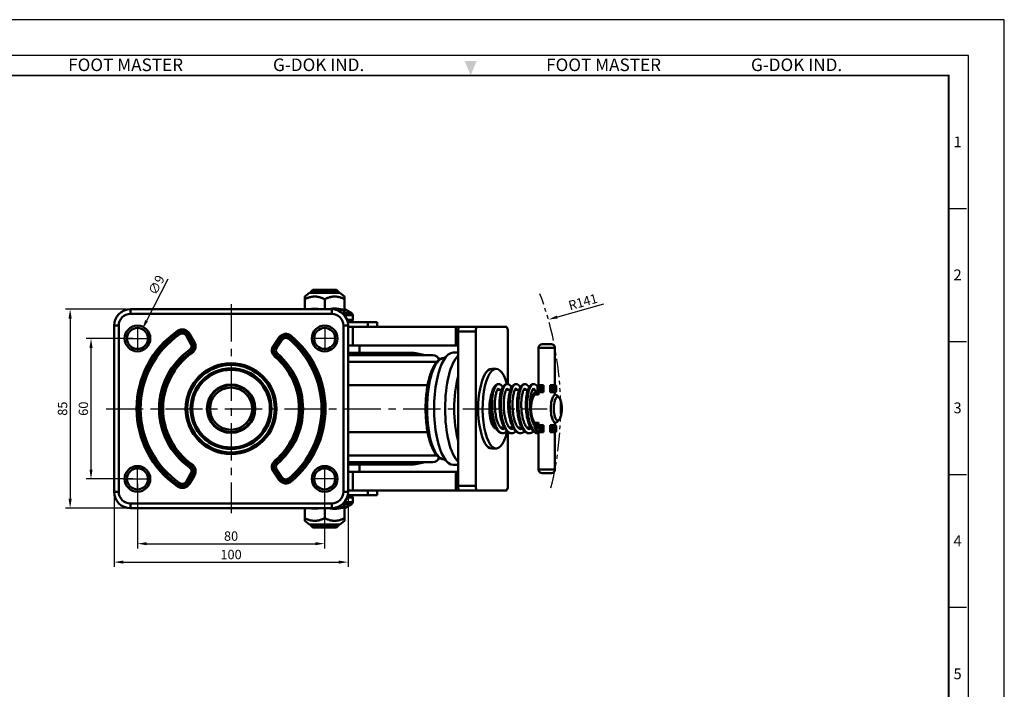
# Model space of a CAD drawing. Units: millimetres. Extents: x 0 to 1368, y 0 to 616.
# Drawn here: x 948 to 1368, y 330 to 616 of the extents above; entities that cross this region are included whole.
import ezdxf
from ezdxf.enums import TextEntityAlignment as Align

# ---------------------------------------------------------------- set-up
doc = ezdxf.new("R2010")
doc.units = ezdxf.units.MM
doc.header["$LTSCALE"] = 0.5
for name, pattern in [('CENTER', [50.8, 31.75, -6.35, 6.35, -6.35]), ('HIDDEN2', [0.1875, 0.125, -0.0625]), ('PHANTOM2', [31.75, 15.875, -3.175, 3.175, -3.175, 3.175, -3.175])]:
    doc.linetypes.add(name, pattern=pattern)
doc.layers.get('0').update_dxf_attribs({"color": 3})
doc.layers.add('1', color=1, linetype='CENTER')
doc.layers.add('AM_4', color=3, linetype='Continuous', lineweight=25)
doc.layers.add('AM_VIS', color=3, linetype='Continuous', lineweight=50)
doc.styles.add('DIM TEXT STYLE', font='romans.shx', dxfattribs={"oblique": 15, "bigfont": 'whgtxt.shx'})
doc.styles.add('SECTION', font='swissli.ttf', dxfattribs={"height": 3})
doc.styles.add('홈피용footmaster', font='HYMJRE.TTF')
doc.dimstyles.new('GDOK', dxfattribs={"dimtxt": 2, "dimasz": 2, "dimexe": 1, "dimexo": 1, "dimtad": 1, "dimtoh": 1, "dimdsep": 46, "dimtxsty": 'DIM TEXT STYLE', "dimcen": 2, "dimclrd": 1, "dimclre": 1, "dimclrt": 4, "dimadec": 0, "dimazin": 0, "dimtm": 1e-09, "dimtfac": 0.5, "dimtmove": 0, "dimatfit": 3, "dimfxl": 0, "dimfrac": 2, "dimtolj": 1, "dimarcsym": 0})
doc.dimstyles.new('GDOK$3', dxfattribs={"dimtxt": 2, "dimasz": 2, "dimexe": 1, "dimexo": 1, "dimtad": 1, "dimdsep": 46, "dimtxsty": 'DIM TEXT STYLE', "dimcen": 0, "dimclrd": 1, "dimclre": 1, "dimclrt": 4, "dimadec": 0, "dimazin": 0, "dimtm": 1e-09, "dimtfac": 0.5, "dimtofl": 0, "dimtmove": 0, "dimatfit": 3, "dimfxl": 0, "dimfrac": 2, "dimtolj": 1, "dimarcsym": 0})
doc.dimstyles.new('GDOK$4', dxfattribs={"dimtxt": 2, "dimasz": 2, "dimexe": 1, "dimexo": 1, "dimtad": 1, "dimdsep": 46, "dimtxsty": 'DIM TEXT STYLE', "dimcen": 0, "dimclrd": 1, "dimclre": 1, "dimclrt": 4, "dimadec": 0, "dimazin": 0, "dimtm": 1e-09, "dimtfac": 0.5, "dimtofl": 0, "dimtmove": 0, "dimatfit": 3, "dimfxl": 0, "dimfrac": 2, "dimtolj": 1, "dimarcsym": 0})

# ---------------------------------------------------------------- blocks, each defined once
blk = doc.blocks.new('FORMAT-홈피용-VER')
at = {"color": 8}
for p, q in [((281.5, 348.5), (286.5, 348.5)), ((281.5, 311.5), (286.5, 311.5)), ((281.5, 274.5), (286.5, 274.5)), ((281.5, 237.5), (286.5, 237.5))]:
    blk.add_line(p, q, dxfattribs=at)
blk.add_lwpolyline([(0, 401), (0, 0), (297, 0), (297, 401)], close=True)
at = {"color": 5}
blk.add_lwpolyline([(10, 391), (10, 10), (287, 10), (287, 391)], close=True, dxfattribs=at)
at = {"const_width": 0.5}
blk.add_lwpolyline([(15.5, 385.5), (15.5, 15.5), (281.5, 15.5), (281.5, 385.5)], close=True, dxfattribs=at)
at = {"color": 1}
blk.add_solid([(150.17, 389.5), (146.83, 389.5), (148.5, 385.5)], dxfattribs=at)
at = {"color": 8, "style": '홈피용footmaster'}
for s, p in [('FOOT MASTER', (36.5, 390.2)), ('G-DOK IND.', (93.5, 390.2)), ('FOOT MASTER', (169.5, 390.2)), ('G-DOK IND.', (226.5, 390.2))]:
    blk.add_text(s, height=3.5, dxfattribs=at).set_placement(p, align=Align.TOP_LEFT)
at = {"color": 8, "style": 'SECTION'}
for s, p in [('1', (284, 367)), ('2', (284, 330)), ('3', (284, 293)), ('4', (284, 256)), ('5', (284, 219))]:
    blk.add_text(s, height=3, dxfattribs=at).set_placement(p, align=Align.MIDDLE_CENTER)
blk = doc.blocks.new('*D3')
at = {"color": 1, "lineweight": -2}
for p, q in [((997.84, 417.59), (997.84, 389.91)), ((1077.84, 417.59), (1077.84, 389.91)), ((1001.84, 391.91), (1073.84, 391.91))]:
    blk.add_line(p, q, dxfattribs=at)
at = {"color": 1}
for points in [[(1001.84, 392.57), (1001.84, 391.24), (997.84, 391.91)], [(1073.84, 392.57), (1073.84, 391.24), (1077.84, 391.91)]]:
    blk.add_solid(points, dxfattribs=at)
at = {"layer": 'Defpoints', "color": 0}
for p in [(997.84, 419.59), (1077.84, 419.59), (1077.84, 391.91)]:
    blk.add_point(p, dxfattribs=at)
at = {"color": 4, "insert": (1037.84, 395.16), "char_height": 4, "attachment_point": 5, "style": 'DIM TEXT STYLE'}
blk.add_mtext('\\A1;80', dxfattribs=at)
blk = doc.blocks.new('*D4')
at = {"color": 1, "lineweight": -2}
for p, q in [((987.84, 412.09), (987.84, 382.03)), ((1087.84, 412.09), (1087.84, 382.03)), ((991.84, 384.03), (1083.84, 384.03))]:
    blk.add_line(p, q, dxfattribs=at)
at = {"color": 1}
for points in [[(991.84, 384.7), (991.84, 383.37), (987.84, 384.03)], [(1083.84, 384.7), (1083.84, 383.37), (1087.84, 384.03)]]:
    blk.add_solid(points, dxfattribs=at)
at = {"layer": 'Defpoints', "color": 0}
for p in [(987.84, 414.09), (1087.84, 414.09), (1087.84, 384.03)]:
    blk.add_point(p, dxfattribs=at)
at = {"color": 4, "insert": (1037.84, 387.28), "char_height": 4, "attachment_point": 5, "style": 'DIM TEXT STYLE'}
blk.add_mtext('\\A1;100', dxfattribs=at)
blk = doc.blocks.new('*D5')
at = {"color": 1, "lineweight": -2}
for p, q in [((995.84, 479.59), (975.99, 479.59)), ((977.99, 475.59), (977.99, 423.59)), ((995.84, 419.59), (975.99, 419.59))]:
    blk.add_line(p, q, dxfattribs=at)
at = {"color": 1}
for points in [[(977.33, 475.59), (978.66, 475.59), (977.99, 479.59)], [(977.33, 423.59), (978.66, 423.59), (977.99, 419.59)]]:
    blk.add_solid(points, dxfattribs=at)
at = {"layer": 'Defpoints', "color": 0}
for p in [(997.84, 479.59), (977.99, 419.59), (997.84, 419.59)]:
    blk.add_point(p, dxfattribs=at)
at = {"color": 4, "insert": (974.74, 449.59), "char_height": 4, "attachment_point": 5, "rotation": 90, "style": 'DIM TEXT STYLE'}
blk.add_mtext('\\A1;60', dxfattribs=at)
blk = doc.blocks.new('*D6')
at = {"color": 1, "lineweight": -2}
for p, q in [((992.84, 492.09), (967.07, 492.09)), ((969.07, 488.09), (969.07, 411.09)), ((992.84, 407.09), (967.07, 407.09))]:
    blk.add_line(p, q, dxfattribs=at)
at = {"color": 1}
for points in [[(968.4, 488.09), (969.74, 488.09), (969.07, 492.09)], [(968.4, 411.09), (969.74, 411.09), (969.07, 407.09)]]:
    blk.add_solid(points, dxfattribs=at)
at = {"layer": 'Defpoints', "color": 0}
for p in [(994.84, 492.09), (969.07, 407.09), (994.84, 407.09)]:
    blk.add_point(p, dxfattribs=at)
at = {"color": 4, "insert": (965.82, 449.59), "char_height": 4, "attachment_point": 5, "rotation": 90, "style": 'DIM TEXT STYLE'}
blk.add_mtext('\\A1;85', dxfattribs=at)
blk = doc.blocks.new('*D7')
at = {"color": 1, "lineweight": -2}
blk.add_line((1010.89, 504.94), (1001.73, 487.15), dxfattribs=at)
at = {"color": 1}
blk.add_solid([(1001.14, 487.46), (1002.32, 486.85), (999.9, 483.59)], dxfattribs=at)
at = {"layer": 'Defpoints', "color": 0}
for p in [(999.9, 483.59), (995.78, 475.59)]:
    blk.add_point(p, dxfattribs=at)
at = {"color": 4, "insert": (1005.95, 502.45), "char_height": 4, "attachment_point": 5, "rotation": 62.7686, "style": 'DIM TEXT STYLE'}
blk.add_mtext('\\A1;∅9', dxfattribs=at)
blk = doc.blocks.new('*D8')
at = {"color": 1, "lineweight": -2}
blk.add_line((1197.03, 494.31), (1177.27, 488.76), dxfattribs=at)
at = {"color": 1}
blk.add_solid([(1177.09, 489.4), (1177.46, 488.12), (1173.42, 487.68)], dxfattribs=at)
at = {"layer": 'Defpoints', "color": 0}
for p in [(1173.42, 487.68), (1037.84, 449.59)]:
    blk.add_point(p, dxfattribs=at)
at = {"color": 4, "insert": (1188.2, 495.21), "char_height": 4, "attachment_point": 5, "rotation": 15.6905, "style": 'DIM TEXT STYLE'}
blk.add_mtext('\\A1;R141', dxfattribs=at)

msp = doc.modelspace()

# ---------------------------------------------------------------- linework, layer by layer
at = {"color": 1, "linetype": 'PHANTOM2'}
msp.add_arc((1037.842, 449.594), 140.83, 346.11594, 20.40159, dxfattribs=at)
at = {"layer": '1'}
for p, q in [((1037.842, 494.193), (1037.842, 404.994)), ((997.842, 485.094), (997.842, 474.094)), ((1077.842, 485.094), (1077.842, 474.094)), ((992.342, 479.594), (1003.342, 479.594)), ((1083.342, 479.594), (1072.342, 479.594)), ((984.426, 449.594), (1172.981, 449.594)), ((997.842, 414.094), (997.842, 425.094)), ((1077.842, 414.094), (1077.842, 425.094)), ((992.342, 419.594), (1003.342, 419.594)), ((1083.342, 419.594), (1072.342, 419.594))]:
    msp.add_line(p, q, dxfattribs=at)
at = {"layer": 'AM_4', "linetype": 'HIDDEN2'}
msp.add_circle((1037.842, 449.594), 9.172, dxfattribs=at)
at = {"layer": 'AM_VIS'}
for p, q in [((1071.342, 499.094), (1069.342, 497.494)), ((1069.342, 497.494), (1069.342, 496.442)), ((1084.342, 499.094), (1071.342, 499.094)), ((1072.842, 500.394), (1071.842, 499.394)), ((1071.842, 499.094), (1071.842, 499.394)), ((1083.842, 499.394), (1071.842, 499.394)), ((1072.842, 500.394), (1082.842, 500.394)), ((1082.842, 500.394), (1083.842, 499.394)), ((1083.842, 499.094), (1083.842, 499.394)), ((1084.342, 499.094), (1086.342, 497.494)), ((1086.342, 497.494), (1086.342, 496.442)), ((1069.342, 492.094), (1069.342, 496.442)), ((1077.842, 492.094), (1077.842, 496.442)), ((1086.342, 491.669), (1086.342, 496.442)), ((1080.842, 492.094), (994.842, 492.094)), ((994.842, 492.094), (994.842, 490.094)), ((994.842, 490.094), (1080.842, 490.094)), ((1080.842, 490.094), (1080.842, 492.094)), ((1085.429, 490.382), (1089.338, 490.382)), ((1089.842, 489.513), (1086.27, 489.513)), ((1086.594, 491.95), (1086.627, 491.154)), ((1086.594, 491.95), (1089.338, 490.382)), ((1089.842, 487.594), (1089.842, 489.513)), ((987.842, 485.094), (987.842, 414.094)), ((987.842, 485.094), (989.842, 485.094)), ((989.842, 414.094), (989.842, 485.094)), ((1085.842, 485.094), (1085.842, 414.094)), ((1085.842, 485.094), (1087.842, 485.094)), ((1087.38, 487.594), (1089.842, 487.594)), ((1096.295, 486.594), (1087.679, 486.594)), ((1087.842, 414.094), (1087.842, 485.094)), ((1087.842, 484.594), (1089.85, 484.594)), ((1089.85, 484.594), (1089.85, 476.594)), ((1089.85, 484.594), (1133.961, 484.594)), ((1096.295, 486.594), (1096.295, 484.594)), ((1096.295, 486.594), (1100.342, 486.594)), ((1100.342, 486.594), (1100.342, 484.594)), ((1133.961, 484.594), (1133.961, 476.594)), ((1133.961, 484.594), (1135.243, 484.594)), ((1135.243, 484.594), (1135.243, 484.326)), ((1135.243, 484.594), (1135.585, 484.594)), ((1135.585, 484.594), (1143.102, 484.594)), ((1143.102, 484.594), (1155.415, 484.594)), ((1015.415, 482.112), (1014.923, 482.825)), ((1015.415, 482.112), (1015.906, 481.399)), ((1018.601, 480.791), (1019.351, 481.224)), ((1018.601, 480.791), (1020.665, 477.217)), ((1019.351, 481.224), (1020.101, 481.657)), ((1019.351, 481.224), (1021.415, 477.65)), ((1022.165, 478.083), (1020.101, 481.657)), ((1058.31, 479.989), (1055.942, 476.608)), ((1059.019, 479.492), (1058.31, 479.989)), ((1062.466, 479.366), (1063.018, 480.033)), ((1063.018, 480.033), (1063.57, 480.701)), ((1134.901, 482.594), (1142.418, 482.594)), ((1134.901, 416.594), (1134.901, 482.594)), ((1142.418, 416.594), (1142.418, 482.594)), ((1156.099, 482.594), (1156.099, 460.072)), ((1020.665, 477.217), (1021.415, 477.65)), ((1021.415, 477.65), (1022.165, 478.083)), ((1055.942, 476.608), (1056.651, 476.111)), ((1056.651, 476.111), (1059.019, 479.492)), ((1057.361, 475.614), (1056.651, 476.111)), ((1057.361, 475.614), (1059.728, 478.996)), ((1059.728, 478.996), (1059.019, 479.492)), ((1089.85, 476.594), (1087.842, 476.594)), ((1133.961, 476.594), (1089.85, 476.594)), ((1092.742, 473.394), (1092.742, 476.594)), ((1134.901, 476.594), (1133.961, 476.594)), ((1169.251, 459.594), (1169.251, 475.594)), ((1176.251, 475.594), (1169.251, 475.594)), ((1170.751, 477.094), (1174.751, 477.094)), ((1176.251, 459.594), (1176.251, 475.594)), ((1020.12, 474.741), (1020.619, 474.033)), ((1021.118, 473.325), (1020.619, 474.033)), ((1056.571, 471.777), (1057.129, 472.439)), ((1057.129, 472.439), (1057.688, 473.1)), ((1087.842, 473.394), (1115.847, 473.394)), ((1116.827, 473.297), (1087.842, 473.297)), ((1087.842, 472.491), (1120.856, 472.491)), ((1087.842, 472.394), (1124.067, 472.394)), ((1116.827, 473.297), (1120.856, 472.491)), ((1128.856, 471.314), (1129.343, 471.342)), ((1132.814, 473.594), (1134.901, 473.594)), ((1087.842, 469.627), (1125.785, 469.627)), ((1149.258, 466.594), (1151.138, 466.594)), ((1087.842, 459.594), (1121.829, 459.594)), ((1168.751, 457.094), (1168.751, 459.094)), ((1169.582, 459.094), (1168.751, 459.094)), ((1169.251, 459.594), (1169.34, 459.594)), ((1169.582, 459.094), (1169.582, 459.594)), ((1171.351, 459.594), (1169.582, 459.594)), ((1169.751, 456.594), (1169.751, 459.594)), ((1170.751, 456.594), (1170.751, 459.594)), ((1171.351, 456.594), (1171.351, 459.594)), ((1174.151, 456.594), (1174.151, 459.594)), ((1175.92, 459.594), (1174.151, 459.594)), ((1174.751, 456.594), (1174.751, 459.594)), ((1175.751, 456.594), (1175.751, 459.594)), ((1175.92, 459.594), (1175.92, 459.094)), ((1176.751, 459.094), (1175.92, 459.094)), ((1176.162, 459.594), (1176.251, 459.594)), ((1176.751, 457.094), (1176.751, 459.094)), ((1153.411, 457.594), (1151.596, 457.594)), ((1152.422, 457.853), (1152.568, 457.594)), ((1157.17, 457.594), (1155.354, 457.594)), ((1160.929, 457.594), (1159.113, 457.594)), ((1164.688, 457.594), (1162.872, 457.594)), ((1167.113, 457.594), (1166.631, 457.594)), ((1169.251, 455.594), (1168.052, 455.594)), ((1168.924, 456.114), (1168.109, 457.045)), ((1168.751, 457.094), (1169.582, 457.094)), ((1169.251, 455.473), (1169.251, 456.594)), ((1169.34, 456.594), (1169.251, 456.594)), ((1169.582, 456.594), (1169.582, 457.094)), ((1169.582, 456.594), (1171.351, 456.594)), ((1174.151, 456.594), (1175.92, 456.594)), ((1175.92, 457.094), (1175.92, 456.594)), ((1175.92, 457.094), (1176.751, 457.094)), ((1176.51, 455.594), (1176.04, 455.594)), ((1176.251, 456.594), (1176.162, 456.594)), ((1176.251, 455.594), (1176.251, 456.594)), ((1178.072, 454.251), (1177.256, 455.182)), ((1169.251, 443.594), (1168.052, 443.594)), ((1168.924, 443.074), (1168.109, 442.142)), ((1168.751, 442.094), (1168.751, 440.902)), ((1169.582, 442.094), (1168.751, 442.094)), ((1169.251, 442.594), (1169.251, 443.714)), ((1169.251, 442.594), (1169.34, 442.594)), ((1169.582, 442.094), (1169.582, 442.594)), ((1171.351, 442.594), (1169.582, 442.594)), ((1169.751, 442.594), (1169.751, 439.594)), ((1170.751, 442.594), (1170.751, 439.594)), ((1171.351, 442.594), (1171.351, 439.594)), ((1174.151, 442.594), (1174.151, 439.594)), ((1175.92, 442.594), (1174.151, 442.594)), ((1174.751, 442.594), (1174.751, 439.594)), ((1175.751, 442.594), (1175.751, 439.594)), ((1175.92, 442.594), (1175.92, 442.094)), ((1176.751, 442.094), (1175.92, 442.094)), ((1176.51, 443.594), (1176.04, 443.594)), ((1176.162, 442.594), (1176.251, 442.594)), ((1176.251, 442.594), (1176.251, 443.594)), ((1176.751, 442.094), (1176.751, 440.094)), ((1178.072, 444.937), (1177.256, 444.005)), ((1087.842, 439.594), (1121.829, 439.594)), ((1150.752, 441.594), (1150.155, 441.594)), ((1154.511, 441.594), (1152.894, 441.594)), ((1156.099, 439.649), (1156.099, 416.594)), ((1158.27, 441.594), (1156.653, 441.594)), ((1156.971, 441.256), (1157.163, 441.593)), ((1162.029, 441.594), (1160.411, 441.594)), ((1160.73, 441.256), (1160.922, 441.593)), ((1165.787, 441.594), (1164.17, 441.594)), ((1164.489, 441.256), (1164.68, 441.593)), ((1168.771, 440.094), (1169.582, 440.094)), ((1169.251, 423.594), (1169.251, 439.594)), ((1169.34, 439.594), (1169.251, 439.594)), ((1169.582, 439.594), (1169.582, 440.094)), ((1169.582, 439.594), (1171.351, 439.594)), ((1174.151, 439.594), (1175.92, 439.594)), ((1175.92, 440.094), (1175.92, 439.594)), ((1175.92, 440.094), (1176.751, 440.094)), ((1176.251, 439.594), (1176.162, 439.594)), ((1176.251, 423.594), (1176.251, 439.594)), ((1087.842, 429.56), (1125.785, 429.56)), ((1149.258, 432.594), (1151.138, 432.594)), ((1020.12, 424.447), (1020.619, 425.155)), ((1021.118, 425.863), (1020.619, 425.155)), ((1056.571, 427.41), (1057.129, 426.749)), ((1057.129, 426.749), (1057.688, 426.087)), ((1087.842, 426.794), (1124.067, 426.794)), ((1120.856, 426.697), (1087.842, 426.697)), ((1087.842, 425.891), (1116.827, 425.891)), ((1115.847, 425.794), (1087.842, 425.794)), ((1092.742, 422.594), (1092.742, 425.794)), ((1116.827, 425.891), (1120.856, 426.697)), ((1128.856, 427.874), (1129.343, 427.845)), ((1132.814, 425.594), (1134.901, 425.594)), ((1020.665, 421.971), (1018.601, 418.396)), ((1021.415, 421.538), (1019.351, 417.963)), ((1020.101, 417.53), (1022.165, 421.105)), ((1021.415, 421.538), (1020.665, 421.971)), ((1022.165, 421.105), (1021.415, 421.538)), ((1055.942, 422.58), (1056.651, 423.076)), ((1055.942, 422.58), (1058.31, 419.198)), ((1056.651, 423.076), (1057.361, 423.573)), ((1059.019, 419.695), (1056.651, 423.076)), ((1059.728, 420.192), (1057.361, 423.573)), ((1089.85, 422.594), (1087.842, 422.594)), ((1089.85, 414.594), (1089.85, 422.594)), ((1133.961, 422.594), (1089.85, 422.594)), ((1133.961, 414.594), (1133.961, 422.594)), ((1134.901, 422.594), (1133.961, 422.594)), ((1169.251, 423.594), (1176.251, 423.594)), ((1174.751, 422.094), (1170.751, 422.094)), ((1015.415, 417.076), (1014.923, 416.363)), ((1015.415, 417.076), (1015.906, 417.789)), ((1019.351, 417.963), (1018.601, 418.396)), ((1020.101, 417.53), (1019.351, 417.963)), ((1059.019, 419.695), (1058.31, 419.198)), ((1059.019, 419.695), (1059.728, 420.192)), ((1062.466, 419.821), (1063.018, 419.154)), ((1063.018, 419.154), (1063.57, 418.487)), ((1134.901, 416.594), (1142.418, 416.594)), ((987.842, 414.094), (989.842, 414.094)), ((1085.842, 414.094), (1087.842, 414.094)), ((1087.679, 412.594), (1096.295, 412.594)), ((1087.842, 414.594), (1089.85, 414.594)), ((1089.85, 414.594), (1133.961, 414.594)), ((1096.295, 412.594), (1096.295, 414.594)), ((1100.342, 412.594), (1096.295, 412.594)), ((1100.342, 412.594), (1100.342, 414.594)), ((1133.961, 414.594), (1135.243, 414.594)), ((1135.243, 414.594), (1135.243, 414.862)), ((1135.243, 414.594), (1135.585, 414.594)), ((1135.585, 414.594), (1143.102, 414.594)), ((1155.415, 414.594), (1143.102, 414.594)), ((1080.842, 409.094), (994.842, 409.094)), ((994.842, 407.094), (994.842, 409.094)), ((1080.842, 409.094), (1080.842, 407.094)), ((1089.338, 408.806), (1085.429, 408.806)), ((1086.27, 409.674), (1089.842, 409.674)), ((1086.594, 407.238), (1089.338, 408.806)), ((1089.842, 411.594), (1087.38, 411.594)), ((1089.842, 411.594), (1089.842, 409.674)), ((994.842, 407.094), (1080.842, 407.094)), ((1069.342, 407.094), (1069.342, 402.746)), ((1077.842, 407.094), (1077.842, 402.746)), ((1086.342, 407.518), (1086.342, 402.746)), ((1086.594, 407.238), (1086.627, 408.033)), ((1069.342, 402.746), (1069.342, 401.694)), ((1071.342, 400.094), (1069.342, 401.694)), ((1071.342, 400.094), (1084.342, 400.094)), ((1071.842, 399.794), (1071.842, 400.094)), ((1072.842, 398.794), (1071.842, 399.794)), ((1071.842, 399.794), (1083.842, 399.794)), ((1082.842, 398.794), (1083.842, 399.794)), ((1083.842, 399.794), (1083.842, 400.094)), ((1084.342, 400.094), (1086.342, 401.694)), ((1086.342, 402.746), (1086.342, 401.694)), ((1082.842, 398.794), (1072.842, 398.794))]:
    msp.add_line(p, q, dxfattribs=at)
for centre, radius in [((997.842, 479.594), 5.5), ((997.842, 479.594), 4.5), ((1077.842, 479.594), 5.5), ((1077.842, 479.594), 4.5), ((1037.842, 449.594), 19.414), ((1037.842, 449.594), 18.707), ((1037.842, 449.594), 17.293), ((1037.842, 449.594), 16.586), ((1037.842, 449.594), 10.338), ((1037.842, 449.594), 10), ((1037.842, 449.594), 9), ((997.842, 419.594), 5.5), ((1077.842, 419.594), 5.5), ((997.842, 419.594), 4.5), ((1077.842, 419.594), 4.5)]:
    msp.add_circle(centre, radius, dxfattribs=at)
for centre, radius, start, end in [((1068.842, 492.384), 0.5, 324.52677, 0), ((1073.592, 480.093), 12.291, 77.52544, 102.47456), ((1082.13, 479.538), 12.842, 70.85424, 102.10635), ((1086.842, 492.384), 0.5, 180, 240.25512), ((994.842, 485.094), 7, 90, 180), ((994.842, 485.094), 5, 90, 180), ((1080.842, 485.094), 7, 0, 90), ((1080.842, 485.094), 5, 0, 90), ((1081.995, 478.111), 13.841, 70.44941, 88.92726), ((1086.975, 491.683), 0.633, 181.28936, 236.67235), ((1088.842, 489.513), 1, 0, 60.25512), ((1088.842, 487.594), 1, 270, 0), ((1037.855, 449.595), 40.374, 124.61001, 235.36874), ((1037.855, 449.595), 39.508, 124.61001, 235.36874), ((1037.842, 449.594), 38.636, 124.59333, 235.40667), ((1016.988, 479.918), 3.566, 29.19481, 125.39852), ((1016.989, 479.919), 2.699, 28.92196, 125.67137), ((1016.989, 479.92), 1.833, 28.3935, 126.19983), ((1061.259, 477.985), 3.566, 49.6016, 145.80507), ((1061.259, 477.986), 2.699, 49.32876, 146.0779), ((1061.259, 477.985), 1.834, 48.84818, 146.55848), ((1037.832, 449.592), 39.507, 309.60638, 50.37516), ((1037.831, 449.592), 40.373, 309.60638, 50.37516), ((1019.084, 476.267), 1.844, 304.16774, 31.00581), ((1019.086, 476.266), 2.709, 304.46163, 30.71192), ((1019.086, 476.266), 3.575, 304.63203, 30.54152), ((1058.853, 474.53), 3.576, 144.4807, 230.34575), ((1058.852, 474.53), 2.71, 144.30437, 230.52208), ((1058.851, 474.53), 1.843, 143.96119, 230.86526), ((1037.842, 449.594), 38.636, 309.59333, 50.40667), ((1170.751, 475.594), 1.5, 90, 180), ((1174.751, 475.594), 1.5, 0, 90), ((1037.842, 449.594), 30.764, 125.17355, 234.82645), ((1037.852, 449.596), 29.902, 125.19158, 234.77668), ((1037.852, 449.596), 29.036, 125.19158, 234.77668), ((1037.832, 449.593), 29.038, 310.18907, 49.80618), ((1037.832, 449.593), 29.904, 310.18907, 49.80618), ((1037.842, 449.594), 30.764, 310.17355, 49.82645), ((1115.847, 468.394), 5, 78.69007, 90), ((1121.837, 477.394), 5, 258.69007, 270), ((1124.067, 469.394), 3, 23.02259, 90), ((1169.251, 459.094), 0.5, 90, 180), ((1176.251, 459.094), 0.5, 0, 90), ((1154.5, 456.823), 1.975, 22.97015, 47.37794), ((1158.255, 456.82), 1.98, 22.99564, 47.34876), ((1162.012, 456.819), 1.982, 23.00685, 47.33602), ((1165.584, 456.663), 2.223, 20.01703, 46.52978), ((1169.251, 457.094), 0.5, 180, 270), ((1176.251, 457.094), 0.5, 270, 0), ((1158.183, 447.107), 11.641, 329.82625, 341.95585), ((1169.251, 442.094), 0.5, 90, 180), ((1176.251, 442.094), 0.5, 0, 90), ((1169.251, 440.094), 0.5, 215.58878, 270), ((1176.251, 440.094), 0.5, 270, 0), ((1019.085, 422.921), 2.71, 329.30446, 55.52199), ((1019.084, 422.921), 3.576, 329.48079, 55.34566), ((1058.853, 424.657), 3.576, 129.65433, 215.51922), ((1058.852, 424.657), 2.71, 129.47801, 215.69554), ((1058.853, 424.657), 1.844, 129.16777, 216.00578), ((1115.847, 430.794), 5, 270, 281.30993), ((1121.837, 421.794), 5, 90, 101.30993), ((1124.067, 429.794), 3, 270, 336.97741), ((1019.084, 422.921), 1.844, 328.99419, 55.83226), ((1170.751, 423.594), 1.5, 180, 270), ((1174.751, 423.594), 1.5, 270, 0), ((1016.988, 419.269), 3.566, 234.60145, 330.80522), ((1016.989, 419.268), 2.699, 234.32861, 331.07806), ((1016.988, 419.269), 1.834, 233.84816, 331.55851), ((1061.259, 421.202), 3.566, 214.19481, 310.39852), ((1061.259, 421.201), 2.699, 213.92196, 310.67137), ((1061.259, 421.202), 1.834, 213.44153, 311.1518), ((994.842, 414.094), 7, 180, 270), ((994.842, 414.094), 5, 180, 270), ((1080.842, 414.094), 5, 270, 0), ((1080.842, 414.094), 7, 270, 0), ((1088.842, 411.594), 1, 0, 90), ((1088.842, 409.674), 1, 299.74488, 0), ((1068.842, 406.804), 0.5, 0, 35.47323), ((1073.592, 419.094), 12.291, 257.52544, 282.47456), ((1082.13, 419.657), 12.848, 257.90216, 289.13726), ((1081.996, 421.072), 13.837, 271.07001, 289.55332), ((1086.975, 407.504), 0.633, 123.32765, 178.71064), ((1086.842, 406.804), 0.5, 119.74488, 180)]:
    msp.add_arc(centre, radius, start, end, dxfattribs=at)
for centre, major_axis, start_param, end_param in [((1135.585, 482.594), (0, -2), 3.1415927, 4.712389), ((1143.102, 482.594), (0, -2), 3.1415927, 4.712389), ((1155.415, 482.594), (0, -2), 1.5707963, 3.1415927), ((1129.004, 449.594), (0, 21.724), 0.0198542, 3.1217384), ((1132.814, 449.594), (0, 24), 0, 3.1415927), ((1137.512, 449.594), (0, 24), 0.3238105, 2.8177822), ((1151.138, 449.594), (0, -17), 2.2361913, 7.2406811), ((1140.331, 449.594), (0, 21), 0.857383, 2.2842096), ((1149.258, 449.594), (0, 17), 0, 3.1415927), ((1151.138, 449.594), (0, 8.5), 0.7283869, 3.1083845), ((1151.138, 449.594), (0, 8.5), 5.9384841, 6.0672502), ((1151.138, 449.594), (0, -17), 2.0607537, 2.0710383), ((1168.052, 449.594), (0, -7), 2.6173221, 4.6884929), ((1168.052, 449.594), (0, -6), 3.1415927, 6.2831853), ((1167.113, 449.594), (0, 8), 5.9106583, 6.4897273), ((1176.51, 449.594), (0, -6), 2.7690657, 6.6557123), ((1168.052, 449.594), (0, -7), 5.7850394, 6.8074559), ((1167.113, 449.594), (0, 8), 3.3792965, 3.5141196), ((1149.258, 449.594), (0, -8.5), 0.3291435, 0.3447012), ((1135.585, 416.594), (0, -2), 4.712389, 6.2831853), ((1143.102, 416.594), (0, -2), 4.712389, 6.2831853), ((1155.415, 416.594), (0, -2), 0, 1.5707963)]:
    msp.add_ellipse(centre, major_axis=major_axis, ratio=0.3420201, start_param=start_param, end_param=end_param, dxfattribs=at)
msp.add_ellipse((1177.449, 449.594), major_axis=(0, -5), ratio=0.3420201, dxfattribs=at)
for points in [[(1077.842, 496.442), (1073.592, 498.405), (1069.342, 496.442)], [(1086.342, 496.442), (1082.092, 498.405), (1077.842, 496.442)], [(1069.342, 402.746), (1073.592, 400.783), (1077.842, 402.746)], [(1077.842, 402.746), (1082.092, 400.783), (1086.342, 402.746)]]:
    msp.add_rational_spline(points, [1.09200380032, 1.26093737615, 1.09200380032], degree=2, dxfattribs=at)
for points, knots in [([(1128.856, 471.314), (1128.057, 471.267), (1127.291, 470.935), (1125.745, 469.733), (1124.996, 468.736), (1123.605, 466.114), (1122.983, 464.432), (1121.986, 460.653), (1121.605, 458.572), (1121.097, 454.201), (1120.968, 451.915), (1120.965, 447.347), (1121.092, 445.067), (1121.589, 440.726), (1121.96, 438.666), (1122.923, 434.951), (1123.517, 433.302), (1124.918, 430.545), (1125.727, 429.446), (1127.34, 428.231), (1128.082, 427.919), (1128.856, 427.874)], [0.0198542, 0.0198542, 0.0198542, 0.0198542, 0.2598539, 0.2598539, 0.5727044, 0.5727044, 0.9134864, 0.9134864, 1.2434958, 1.2434958, 1.5692062, 1.5692062, 1.8938557, 1.8938557, 2.2195367, 2.2195367, 2.5493682, 2.5493682, 2.8894597, 2.8894597, 3.1217384, 3.1217384, 3.1217384, 3.1217384]), ([(1155.836, 439.857), (1155.696, 439.736), (1155.55, 439.627), (1154.962, 439.256), (1154.46, 439.094), (1153.47, 439.094), (1152.984, 439.245), (1152.136, 439.761), (1151.757, 440.123), (1151.028, 441.061), (1150.681, 441.672), (1150.061, 443.085), (1149.786, 443.906), (1149.339, 445.648), (1149.161, 446.583), (1148.907, 448.476), (1148.827, 449.452), (1148.765, 451.357), (1148.782, 452.304), (1148.904, 454.084), (1149.01, 454.933), (1149.301, 456.465), (1149.488, 457.16), (1149.938, 458.356), (1150.202, 458.865), (1150.701, 459.472), (1150.891, 459.652), (1151.389, 459.976), (1151.731, 460.094), (1152.432, 460.094), (1152.78, 459.971), (1153.345, 459.595), (1153.578, 459.346), (1153.842, 458.971), (1153.901, 458.881), (1153.957, 458.788)], [253.0760237, 253.0760237, 253.0760237, 253.0760237, 253.9939486, 253.9939486, 256.6467037, 256.6467037, 259.2121002, 259.2121002, 261.7569261, 261.7569261, 264.6568332, 264.6568332, 267.6449184, 267.6449184, 270.5696408, 270.5696408, 273.4515452, 273.4515452, 276.3160481, 276.3160481, 279.1807344, 279.1807344, 282.0665278, 282.0665278, 285.0172246, 285.0172246, 286.5310519, 286.5310519, 288.4668934, 288.4668934, 290.4436548, 290.4436548, 292.4066753, 292.4066753, 292.9855665, 292.9855665, 292.9855665, 292.9855665]), ([(1152.078, 460.093), (1151.899, 460.093), (1151.721, 460.038), (1151.546, 459.926), (1151.117, 459.654), (1150.71, 459.047), (1150.37, 458.162), (1150.03, 457.277), (1149.758, 456.115), (1149.586, 454.784), (1149.415, 453.453), (1149.344, 451.955), (1149.39, 450.429), (1149.435, 448.903), (1149.597, 447.35), (1149.868, 445.916), (1150.138, 444.482), (1150.518, 443.168), (1150.979, 442.096), (1151.44, 441.025), (1151.982, 440.196), (1152.563, 439.688), (1153.013, 439.296), (1153.485, 439.095), (1153.957, 439.094)], [1.5707963, 1.5707963, 1.5707963, 1.5707963, 1.7497007, 1.7497007, 1.7497007, 2.1871259, 2.1871259, 2.1871259, 2.6245511, 2.6245511, 2.6245511, 3.0619763, 3.0619763, 3.0619763, 3.4994014, 3.4994014, 3.4994014, 3.9368266, 3.9368266, 3.9368266, 4.3742518, 4.3742518, 4.3742518, 4.712389, 4.712389, 4.712389, 4.712389]), ([(1159.595, 439.857), (1159.299, 439.601), (1158.978, 439.399), (1158.341, 439.155), (1158.028, 439.094), (1157.238, 439.094), (1156.76, 439.24), (1155.917, 439.743), (1155.537, 440.101), (1154.806, 441.032), (1154.458, 441.638), (1153.835, 443.043), (1153.558, 443.862), (1153.108, 445.599), (1152.928, 446.533), (1152.671, 448.425), (1152.589, 449.4), (1152.524, 451.306), (1152.539, 452.254), (1152.658, 454.037), (1152.763, 454.889), (1153.051, 456.427), (1153.236, 457.125), (1153.683, 458.327), (1153.946, 458.839), (1154.613, 459.665), (1155.066, 460.002), (1155.684, 460.088), (1155.76, 460.094), (1156.066, 460.094), (1156.296, 460.043), (1156.807, 459.826), (1157.065, 459.622), (1157.443, 459.204), (1157.585, 459.007), (1157.716, 458.788)], [189.4425925, 189.4425925, 189.4425925, 189.4425925, 191.3729112, 191.3729112, 193.0170095, 193.0170095, 195.5362773, 195.5362773, 198.0790511, 198.0790511, 200.9739501, 200.9739501, 203.962741, 203.962741, 206.8885309, 206.8885309, 209.7709398, 209.7709398, 212.635591, 212.635591, 215.50012, 215.50012, 218.3852657, 218.3852657, 221.3341326, 221.3341326, 224.400836, 224.400836, 224.8267246, 224.8267246, 226.1111873, 226.1111873, 227.996753, 227.996753, 229.3476028, 229.3476028, 229.3476028, 229.3476028]), ([(1155.836, 460.094), (1155.817, 460.094), (1155.797, 460.093), (1155.777, 460.092), (1155.341, 460.062), (1154.907, 459.691), (1154.525, 459.016), (1154.142, 458.34), (1153.811, 457.36), (1153.571, 456.166), (1153.33, 454.972), (1153.181, 453.565), (1153.144, 452.078), (1153.107, 450.59), (1153.184, 449.023), (1153.374, 447.522), (1153.565, 446.021), (1153.869, 444.589), (1154.267, 443.357), (1154.666, 442.125), (1155.157, 441.096), (1155.705, 440.366), (1156.252, 439.635), (1156.855, 439.204), (1157.465, 439.113), (1157.548, 439.1), (1157.632, 439.094), (1157.716, 439.094)], [7.8539817, 7.8539817, 7.8539817, 7.8539817, 7.8736532, 7.8736532, 7.8736532, 8.3110784, 8.3110784, 8.3110784, 8.7485036, 8.7485036, 8.7485036, 9.1859288, 9.1859288, 9.1859288, 9.623354, 9.623354, 9.623354, 10.0607791, 10.0607791, 10.0607791, 10.4982043, 10.4982043, 10.4982043, 10.9356295, 10.9356295, 10.9356295, 10.9955743, 10.9955743, 10.9955743, 10.9955743]), ([(1163.354, 439.857), (1163.213, 439.735), (1163.068, 439.627), (1162.479, 439.256), (1161.978, 439.094), (1160.988, 439.094), (1160.502, 439.245), (1159.654, 439.761), (1159.275, 440.123), (1158.546, 441.061), (1158.199, 441.672), (1157.579, 443.085), (1157.303, 443.906), (1156.856, 445.648), (1156.678, 446.583), (1156.424, 448.476), (1156.345, 449.452), (1156.283, 451.357), (1156.3, 452.304), (1156.422, 454.083), (1156.528, 454.933), (1156.819, 456.465), (1157.005, 457.16), (1157.455, 458.356), (1157.72, 458.864), (1158.219, 459.472), (1158.408, 459.652), (1158.907, 459.976), (1159.248, 460.094), (1159.949, 460.094), (1160.297, 459.971), (1160.862, 459.595), (1161.095, 459.346), (1161.36, 458.971), (1161.418, 458.881), (1161.474, 458.788)], [125.8057455, 125.8057455, 125.8057455, 125.8057455, 126.7250575, 126.7250575, 129.3764383, 129.3764383, 131.9417614, 131.9417614, 134.4865841, 134.4865841, 137.3864833, 137.3864833, 140.3745696, 140.3745696, 143.2992938, 143.2992938, 146.181199, 146.181199, 149.045702, 149.045702, 151.9103881, 151.9103881, 154.7961805, 154.7961805, 157.7468743, 157.7468743, 159.2607025, 159.2607025, 161.196628, 161.196628, 163.1734028, 163.1734028, 165.1364253, 165.1364253, 165.7153017, 165.7153017, 165.7153017, 165.7153017]), ([(1159.595, 460.093), (1159.298, 460.092), (1159.001, 459.937), (1158.719, 459.631), (1158.306, 459.182), (1157.927, 458.408), (1157.626, 457.381), (1157.325, 456.354), (1157.102, 455.075), (1156.986, 453.664), (1156.871, 452.253), (1156.862, 450.711), (1156.97, 449.181), (1157.078, 447.651), (1157.302, 446.135), (1157.629, 444.775), (1157.957, 443.415), (1158.388, 442.212), (1158.89, 441.277), (1159.391, 440.342), (1159.964, 439.678), (1160.563, 439.345), (1160.862, 439.178), (1161.168, 439.095), (1161.474, 439.095)], [14.137167, 14.137167, 14.137167, 14.137167, 14.4350309, 14.4350309, 14.4350309, 14.8724561, 14.8724561, 14.8724561, 15.3098813, 15.3098813, 15.3098813, 15.7473065, 15.7473065, 15.7473065, 16.1847317, 16.1847317, 16.1847317, 16.6221569, 16.6221569, 16.6221569, 17.059582, 17.059582, 17.059582, 17.2787596, 17.2787596, 17.2787596, 17.2787596]), ([(1167.112, 439.857), (1166.815, 439.6), (1166.493, 439.398), (1165.855, 439.154), (1165.544, 439.094), (1164.755, 439.094), (1164.278, 439.24), (1163.435, 439.743), (1163.054, 440.101), (1162.323, 441.032), (1161.975, 441.638), (1161.353, 443.043), (1161.076, 443.861), (1160.625, 445.599), (1160.446, 446.532), (1160.188, 448.424), (1160.107, 449.4), (1160.042, 451.306), (1160.057, 452.254), (1160.175, 454.037), (1160.28, 454.889), (1160.568, 456.427), (1160.754, 457.125), (1161.2, 458.327), (1161.463, 458.839), (1162.13, 459.665), (1162.583, 460.002), (1163.201, 460.088), (1163.278, 460.094), (1163.584, 460.094), (1163.814, 460.043), (1164.325, 459.826), (1164.583, 459.621), (1164.96, 459.203), (1165.103, 459.007), (1165.233, 458.788)], [62.1723259, 62.1723259, 62.1723259, 62.1723259, 64.1097961, 64.1097961, 65.7467294, 65.7467294, 68.2657377, 68.2657377, 70.8085, 70.8085, 73.7033705, 73.7033705, 76.6921653, 76.6921653, 79.6179611, 79.6179611, 82.500373, 82.500373, 85.365025, 85.365025, 88.2295532, 88.2295532, 91.1146953, 91.1146953, 94.0635519, 94.0635519, 97.130255, 97.130255, 97.55645, 97.55645, 98.841846, 98.841846, 100.7274844, 100.7274844, 102.0773983, 102.0773983, 102.0773983, 102.0773983]), ([(1163.354, 460.093), (1163.216, 460.093), (1163.077, 460.06), (1162.941, 459.993), (1162.509, 459.781), (1162.094, 459.233), (1161.742, 458.399), (1161.39, 457.565), (1161.102, 456.447), (1160.912, 455.147), (1160.723, 453.848), (1160.632, 452.37), (1160.656, 450.85), (1160.681, 449.33), (1160.821, 447.77), (1161.072, 446.315), (1161.323, 444.861), (1161.684, 443.513), (1162.13, 442.398), (1162.576, 441.283), (1163.106, 440.402), (1163.68, 439.837), (1164.177, 439.347), (1164.705, 439.095), (1165.233, 439.094)], [20.4203523, 20.4203523, 20.4203523, 20.4203523, 20.5589835, 20.5589835, 20.5589835, 20.9964087, 20.9964087, 20.9964087, 21.4338338, 21.4338338, 21.4338338, 21.871259, 21.871259, 21.871259, 22.3086842, 22.3086842, 22.3086842, 22.7461094, 22.7461094, 22.7461094, 23.1835346, 23.1835346, 23.1835346, 23.5619449, 23.5619449, 23.5619449, 23.5619449]), ([(1169.251, 439.108), (1169.165, 439.098), (1169.078, 439.094), (1168.51, 439.094), (1168.03, 439.242), (1167.184, 439.751), (1166.805, 440.11), (1166.074, 441.044), (1165.727, 441.652), (1165.105, 443.061), (1164.829, 443.88), (1164.38, 445.619), (1164.201, 446.553), (1163.945, 448.446), (1163.864, 449.422), (1163.8, 451.327), (1163.816, 452.274), (1163.936, 454.056), (1164.042, 454.907), (1164.331, 456.443), (1164.517, 457.139), (1164.965, 458.339), (1165.228, 458.849), (1165.725, 459.46), (1165.914, 459.641), (1166.414, 459.972), (1166.76, 460.094), (1167.468, 460.094), (1167.817, 459.971), (1168.352, 459.613), (1168.565, 459.396), (1168.753, 459.144)], [1.6511606, 1.6511606, 1.6511606, 1.6511606, 2.1061921, 2.1061921, 4.6444067, 4.6444067, 7.1880203, 7.1880203, 10.0849916, 10.0849916, 13.0734977, 13.0734977, 15.9988476, 15.9988476, 18.8810482, 18.8810482, 21.7456378, 21.7456378, 24.6102308, 24.6102308, 27.4956411, 27.4956411, 30.4452562, 30.4452562, 31.9594086, 31.9594086, 33.9263892, 33.9263892, 35.9081767, 35.9081767, 37.6645436, 37.6645436, 37.6645436, 37.6645436]), ([(1167.113, 460.094), (1166.697, 460.093), (1166.281, 459.785), (1165.908, 459.195), (1165.517, 458.575), (1165.172, 457.644), (1164.916, 456.49), (1164.659, 455.335), (1164.49, 453.958), (1164.433, 452.487), (1164.376, 451.015), (1164.431, 449.45), (1164.601, 447.938), (1164.771, 446.427), (1165.055, 444.969), (1165.436, 443.702), (1165.817, 442.435), (1166.294, 441.359), (1166.831, 440.575), (1167.368, 439.791), (1167.965, 439.3), (1168.573, 439.146), (1168.712, 439.111), (1168.852, 439.094), (1168.992, 439.094)], [26.7035376, 26.7035376, 26.7035376, 26.7035376, 27.1203612, 27.1203612, 27.1203612, 27.5577864, 27.5577864, 27.5577864, 27.9952115, 27.9952115, 27.9952115, 28.4326367, 28.4326367, 28.4326367, 28.8700619, 28.8700619, 28.8700619, 29.3074871, 29.3074871, 29.3074871, 29.7449123, 29.7449123, 29.7449123, 29.8451302, 29.8451302, 29.8451302, 29.8451302]), ([(1169.34, 459.594), (1169.342, 459.594), (1169.344, 459.594), (1169.363, 459.593), (1169.382, 459.59), (1169.44, 459.556), (1169.469, 459.517), (1169.512, 459.445), (1169.532, 459.399), (1169.561, 459.299), (1169.571, 459.246), (1169.58, 459.157), (1169.582, 459.126), (1169.582, 459.094)], [1.4124599, 1.4124599, 1.4124599, 1.4124599, 1.4368174, 1.4368174, 1.6534759, 1.6534759, 1.9890418, 1.9890418, 2.3531957, 2.3531957, 2.6650474, 2.6650474, 2.8279386, 2.8279386, 2.8279386, 2.8279386]), ([(1175.92, 459.094), (1175.92, 459.146), (1175.924, 459.199), (1175.942, 459.303), (1175.955, 459.351), (1175.988, 459.442), (1176.009, 459.481), (1176.06, 459.553), (1176.087, 459.572), (1176.126, 459.591), (1176.145, 459.594), (1176.162, 459.594)], [0, 0, 0, 0, 0.15748672, 0.15748672, 0.31730113, 0.31730113, 0.49340534, 0.49340534, 0.73187592, 0.73187592, 0.98549564, 0.98549564, 0.98549564, 0.98549564]), ([(1152.113, 458.299), (1152.113, 458.299), (1152.006, 458.243), (1151.731, 457.871), (1151.57, 457.575), (1151.261, 456.785), (1151.11, 456.269), (1150.85, 455.049), (1150.742, 454.317), (1150.601, 452.739), (1150.568, 451.873), (1150.591, 450.112), (1150.647, 449.196), (1150.847, 447.424), (1150.993, 446.547), (1151.361, 444.936), (1151.587, 444.182), (1152.087, 442.893), (1152.368, 442.341), (1152.923, 441.517), (1153.205, 441.232), (1153.662, 440.927), (1153.827, 440.888), (1154.17, 440.901), (1154.405, 440.986), (1154.703, 441.255)], [4.9020816, 4.9020816, 4.9020816, 4.9020816, 7.1824801, 7.1824801, 9.3959574, 9.3959574, 11.7813165, 11.7813165, 14.378677, 14.378677, 17.043832, 17.043832, 19.7356792, 19.7356792, 22.431804, 22.431804, 25.1153503, 25.1153503, 27.7647103, 27.7647103, 30.3448771, 30.3448771, 32.8505366, 32.8505366, 35.8671874, 35.8671874, 35.8671874, 35.8671874]), ([(1155.871, 458.299), (1155.871, 458.299), (1155.768, 458.245), (1155.496, 457.881), (1155.333, 457.585), (1155.024, 456.796), (1154.873, 456.283), (1154.611, 455.066), (1154.503, 454.335), (1154.361, 452.76), (1154.328, 451.895), (1154.349, 450.134), (1154.404, 449.219), (1154.603, 447.446), (1154.748, 446.568), (1155.114, 444.955), (1155.34, 444.2), (1155.839, 442.908), (1156.119, 442.354), (1156.675, 441.525), (1156.957, 441.238), (1157.416, 440.929), (1157.582, 440.889), (1157.926, 440.9), (1158.162, 440.984), (1158.462, 441.255)], [62.4461427, 62.4461427, 62.4461427, 62.4461427, 64.6962399, 64.6962399, 66.9236907, 66.9236907, 69.3040721, 69.3040721, 71.9006971, 71.9006971, 74.5654854, 74.5654854, 77.2572185, 77.2572185, 79.9533775, 79.9533775, 82.6371058, 82.6371058, 85.2868755, 85.2868755, 87.8677984, 87.8677984, 90.3733213, 90.3733213, 93.4117233, 93.4117233, 93.4117233, 93.4117233]), ([(1159.63, 458.299), (1159.63, 458.299), (1159.528, 458.246), (1159.257, 457.885), (1159.094, 457.589), (1158.784, 456.801), (1158.633, 456.289), (1158.372, 455.074), (1158.263, 454.344), (1158.12, 452.77), (1158.087, 451.905), (1158.107, 450.145), (1158.162, 449.23), (1158.36, 447.456), (1158.505, 446.578), (1158.871, 444.964), (1159.096, 444.208), (1159.594, 442.915), (1159.875, 442.359), (1160.431, 441.529), (1160.713, 441.241), (1161.172, 440.93), (1161.339, 440.889), (1161.684, 440.9), (1161.919, 440.983), (1162.221, 441.255)], [119.9902221, 119.9902221, 119.9902221, 119.9902221, 122.2257822, 122.2257822, 124.4602469, 124.4602469, 126.8382401, 126.8382401, 129.4345237, 129.4345237, 132.0991401, 132.0991401, 134.7908196, 134.7908196, 137.4869941, 137.4869941, 140.1708067, 140.1708067, 142.8207663, 142.8207663, 145.4020404, 145.4020404, 147.9075107, 147.9075107, 150.9559993, 150.9559993, 150.9559993, 150.9559993]), ([(1163.389, 458.299), (1163.389, 458.299), (1163.287, 458.246), (1163.017, 457.887), (1162.854, 457.591), (1162.543, 456.803), (1162.392, 456.292), (1162.131, 455.078), (1162.022, 454.348), (1161.879, 452.774), (1161.845, 451.91), (1161.866, 450.15), (1161.921, 449.235), (1162.118, 447.461), (1162.263, 446.583), (1162.628, 444.968), (1162.853, 444.212), (1163.352, 442.918), (1163.632, 442.362), (1164.188, 441.531), (1164.47, 441.242), (1164.93, 440.931), (1165.097, 440.89), (1165.442, 440.899), (1165.677, 440.982), (1165.98, 441.255)], [177.5343164, 177.5343164, 177.5343164, 177.5343164, 179.7630587, 179.7630587, 182.0008714, 182.0008714, 184.377744, 184.377744, 186.9738697, 186.9738697, 189.6384062, 189.6384062, 192.3300607, 192.3300607, 195.0262424, 195.0262424, 197.7100939, 197.7100939, 200.3601414, 200.3601414, 202.941578, 202.941578, 205.4470263, 205.4470263, 208.5001962, 208.5001962, 208.5001962, 208.5001962]), ([(1167.148, 458.299), (1167.148, 458.299), (1167.046, 458.246), (1166.776, 457.888), (1166.613, 457.592), (1166.303, 456.804), (1166.152, 456.293), (1165.89, 455.08), (1165.781, 454.35), (1165.638, 452.776), (1165.604, 451.912), (1165.624, 450.152), (1165.679, 449.237), (1165.877, 447.463), (1166.021, 446.585), (1166.387, 444.97), (1166.611, 444.214), (1167.11, 442.92), (1167.39, 442.363), (1167.946, 441.531), (1168.229, 441.243), (1168.57, 441.011), (1168.664, 440.963), (1168.751, 440.934)], [235.078419, 235.078419, 235.078419, 235.078419, 237.3039906, 237.3039906, 239.5433723, 239.5433723, 241.9197238, 241.9197238, 244.5157763, 244.5157763, 247.1802759, 247.1802759, 249.8719188, 249.8719188, 252.5681038, 252.5681038, 255.2519733, 255.2519733, 257.9020613, 257.9020613, 260.4835731, 260.4835731, 261.6807831, 261.6807831, 261.6807831, 261.6807831]), ([(1169.582, 457.094), (1169.582, 457.041), (1169.577, 456.988), (1169.56, 456.885), (1169.547, 456.836), (1169.513, 456.746), (1169.493, 456.706), (1169.442, 456.635), (1169.415, 456.616), (1169.376, 456.596), (1169.357, 456.594), (1169.34, 456.594)], [0, 0, 0, 0, 0.15748672, 0.15748672, 0.31730113, 0.31730113, 0.49340534, 0.49340534, 0.73187592, 0.73187592, 0.98549564, 0.98549564, 0.98549564, 0.98549564]), ([(1176.162, 456.594), (1176.16, 456.594), (1176.158, 456.594), (1176.139, 456.594), (1176.119, 456.598), (1176.062, 456.632), (1176.032, 456.67), (1175.99, 456.742), (1175.97, 456.789), (1175.941, 456.889), (1175.93, 456.942), (1175.921, 457.03), (1175.92, 457.062), (1175.92, 457.094)], [1.4124599, 1.4124599, 1.4124599, 1.4124599, 1.4368174, 1.4368174, 1.6534759, 1.6534759, 1.9890418, 1.9890418, 2.3531957, 2.3531957, 2.6650474, 2.6650474, 2.8279386, 2.8279386, 2.8279386, 2.8279386]), ([(1168.771, 440.852), (1168.299, 441.068), (1167.941, 441.516), (1167.673, 441.794), (1167.626, 441.837), (1167.579, 441.859), (1167.567, 441.863), (1167.552, 441.858), (1167.547, 441.855), (1167.539, 441.847), (1167.537, 441.842), (1167.533, 441.831), (1167.531, 441.824), (1167.528, 441.807), (1167.528, 441.798), (1167.527, 441.771), (1167.529, 441.753), (1167.535, 441.686), (1167.547, 441.628), (1167.591, 441.445), (1167.65, 441.26), (1167.899, 440.647), (1168.165, 440.146), (1168.759, 439.528), (1169.002, 439.368), (1169.251, 439.291)], [-22.739852, -22.739852, -22.739852, -22.739852, -18.9620784, -18.9620784, -17.9698491, -17.9698491, -17.6221051, -17.6221051, -17.4654697, -17.4654697, -17.3685851, -17.3685851, -17.2793538, -17.2793538, -17.171986, -17.171986, -16.9938511, -16.9938511, -16.4312483, -16.4312483, -14.6781415, -14.6781415, -11.1630804, -11.1630804, -8.8960077, -8.8960077, -8.8960077, -8.8960077]), ([(1169.34, 442.594), (1169.342, 442.594), (1169.344, 442.594), (1169.363, 442.593), (1169.382, 442.59), (1169.44, 442.556), (1169.469, 442.517), (1169.512, 442.445), (1169.532, 442.399), (1169.561, 442.299), (1169.571, 442.246), (1169.58, 442.157), (1169.582, 442.126), (1169.582, 442.094)], [1.4124599, 1.4124599, 1.4124599, 1.4124599, 1.4368174, 1.4368174, 1.6534759, 1.6534759, 1.9890418, 1.9890418, 2.3531957, 2.3531957, 2.6650474, 2.6650474, 2.8279386, 2.8279386, 2.8279386, 2.8279386]), ([(1175.92, 442.094), (1175.92, 442.146), (1175.924, 442.199), (1175.942, 442.303), (1175.955, 442.351), (1175.988, 442.442), (1176.009, 442.481), (1176.06, 442.553), (1176.087, 442.572), (1176.126, 442.591), (1176.145, 442.594), (1176.162, 442.594)], [0, 0, 0, 0, 0.15748672, 0.15748672, 0.31730113, 0.31730113, 0.49340534, 0.49340534, 0.73187592, 0.73187592, 0.98549564, 0.98549564, 0.98549564, 0.98549564]), ([(1169.582, 440.094), (1169.582, 440.041), (1169.577, 439.988), (1169.56, 439.885), (1169.547, 439.836), (1169.513, 439.746), (1169.493, 439.706), (1169.442, 439.635), (1169.415, 439.616), (1169.376, 439.596), (1169.357, 439.594), (1169.34, 439.594)], [0, 0, 0, 0, 0.15748672, 0.15748672, 0.31730113, 0.31730113, 0.49340534, 0.49340534, 0.73187592, 0.73187592, 0.98549564, 0.98549564, 0.98549564, 0.98549564]), ([(1176.162, 439.594), (1176.16, 439.594), (1176.158, 439.594), (1176.139, 439.594), (1176.119, 439.598), (1176.062, 439.632), (1176.032, 439.67), (1175.99, 439.742), (1175.97, 439.789), (1175.941, 439.889), (1175.93, 439.942), (1175.921, 440.03), (1175.92, 440.062), (1175.92, 440.094)], [1.4124599, 1.4124599, 1.4124599, 1.4124599, 1.4368174, 1.4368174, 1.6534759, 1.6534759, 1.9890418, 1.9890418, 2.3531957, 2.3531957, 2.6650474, 2.6650474, 2.8279386, 2.8279386, 2.8279386, 2.8279386])]:
    msp.add_open_spline(points, degree=3, knots=knots, dxfattribs=at)
msp.add_open_spline([(1152.421, 457.853), (1152.278, 458.093), (1152.141, 458.229), (1152.079, 458.276)], degree=3, dxfattribs=at)

# ---------------------------------------------------------------- block references
at = {"xscale": 1.535653650254673, "yscale": 1.535653650254631, "zscale": 1.535653650254669}
msp.add_blockref('FORMAT-홈피용-VER', (912.178, 0), dxfattribs=at)

# ---------------------------------------------------------------- dimensions: what is measured, and where the dimension line sits
dim = msp.add_diameter_dim_2p(p1=(995.783, 475.592), p2=(999.901, 483.595), dimstyle='GDOK$3', override={"dimscale": 2, "dimarcsym": 1})
dim.commit()
dim.dimension.update_dxf_attribs({"geometry": '*D7', "text_midpoint": (1008.839, 500.963), "dimtype": 163})
dim = msp.add_radius_dim(center=(1037.842, 449.594), mpoint=(1173.424, 487.68), text='R141', dimstyle='GDOK$4', override={"dimscale": 2, "dimarcsym": 1})
dim.commit()
dim.dimension.update_dxf_attribs({"geometry": '*D8', "text_midpoint": (1188.201, 495.207)})
for base, p1, p2, picture, middle in [((969.071, 407.094), (994.842, 492.094), (994.842, 407.094), '*D6', (965.821, 449.594)), ((977.994, 419.594), (997.842, 479.594), (997.842, 419.594), '*D5', (974.744, 449.594))]:
    dim = msp.add_linear_dim(base=base, p1=p1, p2=p2, angle=90, dimstyle='GDOK', override={"dimscale": 2, "dimarcsym": 1})
    dim.commit()
    dim.dimension.update_dxf_attribs({"geometry": picture, "text_midpoint": middle})
for base, p1, p2, picture, middle in [((1077.842, 391.907), (997.842, 419.594), (1077.842, 419.594), '*D3', (1037.842, 395.157)), ((1087.842, 384.032), (987.842, 414.094), (1087.842, 414.094), '*D4', (1037.842, 387.282))]:
    dim = msp.add_linear_dim(base=base, p1=p1, p2=p2, dimstyle='GDOK', override={"dimscale": 2, "dimarcsym": 1})
    dim.commit()
    dim.dimension.update_dxf_attribs({"geometry": picture, "text_midpoint": middle})

doc.saveas('drawing.dxf')
